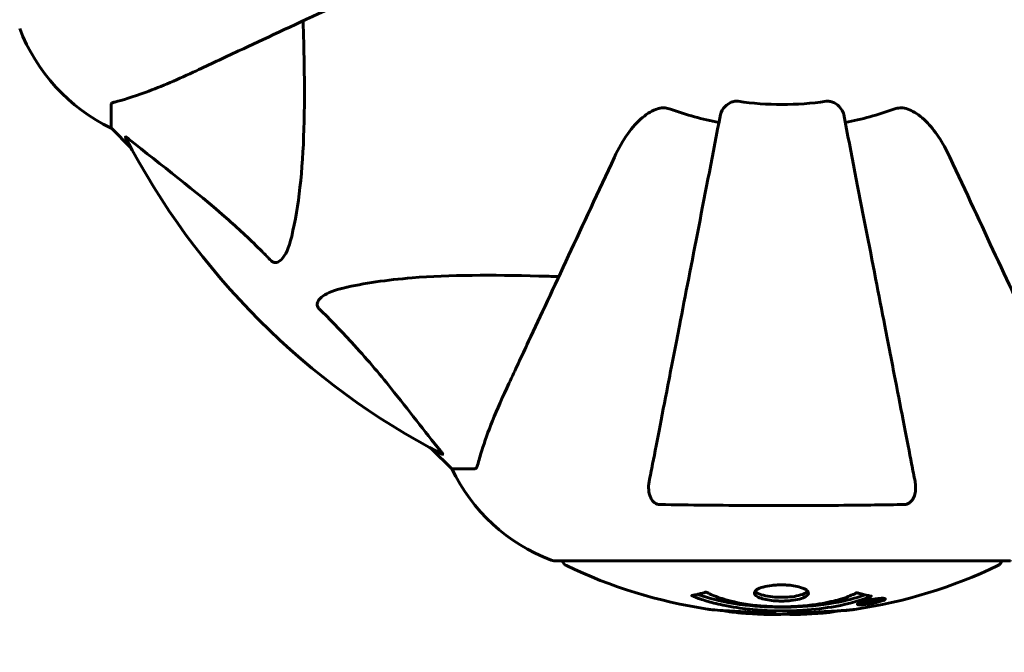
# Model space of a CAD drawing. Units: millimetres. Extents: x 7916 to 20415, y 3113 to 18081.
# Drawn here: x 16845 to 16980, y 5658 to 5745 of the extents above; entities that cross this region are included whole.
import ezdxf

# ---------------------------------------------------------------- set-up
doc = ezdxf.new("R2010")
doc.units = ezdxf.units.MM
doc.header["$LTSCALE"] = 100
doc.layers.add('Widoczne (ISO)', color=7, linetype='Continuous', lineweight=60)
doc.layers.add('Wymiar (ISO)', color=7, linetype='Continuous', lineweight=18, true_color=0x00803f)
doc.styles.add('Tekst etykiety (ISO)', font='tahoma.ttf')
doc.dimstyles.new('Domyślne (ISO)', dxfattribs={"dimscale": 100, "dimtxt": 3.5, "dimasz": 2.5, "dimexe": 3.175, "dimexo": 0, "dimgap": 0.762, "dimtad": 1, "dimtoh": 1, "dimdec": 0, "dimrnd": 1e-08, "dimzin": 0, "dimtxsty": 'Tekst etykiety (ISO)', "dimcen": 0.09, "dimdle": 10, "dimclrd": 256, "dimclre": 256, "dimclrt": 256, "dimadec": 0, "dimazin": 0, "dimtfac": 0.714286, "dimtdec": 0, "dimtmove": 0, "dimatfit": 3, "dimfxl": 1, "dimtolj": 1, "dimtzin": 0, "dimlwd": -1, "dimlwe": -1, "dimarcsym": 0})

# ---------------------------------------------------------------- blocks, each defined once
blk = doc.blocks.new('*D8')
at = {"layer": 'Defpoints', "color": 0, "transparency": 16777216}
for p in [(14449.6, 10685.15), (16980.9, 5670.39), (20097.98, 5670.39)]:
    blk.add_point(p, dxfattribs=at)
at = {"layer": 'Wymiar (ISO)', "transparency": 16777216}
for p, q in [((14449.6, 10685.15), (20415.48, 10685.15)), ((20097.98, 10435.15), (20097.98, 5920.39)), ((16980.9, 5670.39), (20415.48, 5670.39))]:
    blk.add_line(p, q, dxfattribs=at)
for points in [[(20056.32, 10435.15), (20139.65, 10435.15), (20097.98, 10685.15)], [(20056.32, 5920.39), (20139.65, 5920.39), (20097.98, 5670.39)]]:
    blk.add_solid(points, dxfattribs=at)
at = {"layer": 'Wymiar (ISO)', "transparency": 16777216, "insert": (19657.44, 8177.77), "char_height": 350, "attachment_point": 2, "rotation": 90, "style": 'Tekst etykiety (ISO)'}
blk.add_mtext('\\A1;5015', dxfattribs=at)
blk = doc.blocks.new('*D9')
at = {"layer": 'Defpoints', "color": 0, "transparency": 16777216}
for p in [(10567.2, 8509.99), (17778, 5767.49), (17778, 3430.11)]:
    blk.add_point(p, dxfattribs=at)
at = {"layer": 'Wymiar (ISO)', "transparency": 16777216}
for p, q in [((10567.2, 8509.99), (10567.2, 3112.61)), ((17778, 5767.49), (17778, 3112.61)), ((10817.2, 3430.11), (17528, 3430.11))]:
    blk.add_line(p, q, dxfattribs=at)
for points in [[(10817.2, 3471.77), (10817.2, 3388.44), (10567.2, 3430.11)], [(17528, 3471.77), (17528, 3388.44), (17778, 3430.11)]]:
    blk.add_solid(points, dxfattribs=at)
at = {"layer": 'Wymiar (ISO)', "transparency": 16777216, "insert": (14172.6, 3863.59), "char_height": 350, "attachment_point": 2, "style": 'Tekst etykiety (ISO)'}
blk.add_mtext('\\A1;7211', dxfattribs=at)

msp = doc.modelspace()

# ---------------------------------------------------------------- linework, layer by layer
at = {"layer": 'Widoczne (ISO)'}
for p, q in [((16857.6, 5732.85), (16857.6, 5729.69)), ((16857.6, 5729.69), (16860.35, 5726.94)), ((16860.35, 5726.94), (16857.6, 5729.69)), ((16901.55, 5685.73), (16904.3, 5682.99)), ((16904.3, 5682.99), (16901.55, 5685.73)), ((16907.47, 5682.99), (16904.3, 5682.99)), ((16918.3, 5670.39), (16980.9, 5670.39)), ((16960.29, 5664.5), (16960.29, 5664.67)), ((16960.97, 5664.75), (16960.97, 5664.76)), ((16961.37, 5664.65), (16961.37, 5664.83)), ((16961.38, 5664.7), (16961.38, 5664.83)), ((16961.38, 5664.78), (16961.38, 5664.83)), ((16961.38, 5664.61), (16961.38, 5664.64)), ((16962.08, 5664.79), (16962.08, 5664.83)), ((16962.18, 5664.88), (16962.18, 5664.97)), ((16963.38, 5665.06), (16963.38, 5665.24))]:
    msp.add_line(p, q, dxfattribs=at)
for centre, radius, start, end in [((16868.44, 5752.21), 25, 200.8133, 244.3044), ((16868.44, 5752.21), 25, 200.8133, 244.3044), ((16949.6, 5774.99), 42.08, 261.774, 278.226), ((16949.6, 5774.99), 45.39, 250.277, 259), ((16949.6, 5774.99), 45.39, 281, 289.723), ((16949.6, 5774.99), 101.36, 207.3738, 242.6262), ((16926.83, 5693.83), 25, 205.6956, 249.1867), ((16926.83, 5693.83), 25, 205.6956, 249.1867), ((16918.3, 5671.39), 1, 249.1867, 270), ((16918.3, 5671.39), 1, 249.1867, 270), ((16920.45, 5670.61), 1, 192.7356, 244.3864), ((16949.6, 5731.42), 68.43, 244.3864, 261.383), ((16949.6, 5731.42), 68.43, 278.3421, 295.6136), ((16978.75, 5670.61), 1, 295.6136, 347.2644), ((16949.6, 5731.42), 68.43, 264.9153, 268.5381), ((16949.6, 5731.42), 68.43, 272.0748, 274.7845)]:
    msp.add_arc(centre, radius, start, end, dxfattribs=at)
for points, knots in [([(16869.3, 5737.54), (16871.05, 5738.36), (16872.98, 5739.26), (16875.08, 5740.24), (16878.53, 5741.85), (16882.47, 5743.68), (16890.98, 5747.65), (16895.52, 5749.77), (16900.31, 5752)], [4.887094, 4.887094, 4.887094, 4.887094, 6.113907, 6.113907, 6.113907, 8.129864, 8.129864, 10.064486, 10.064486, 10.064486, 10.064486]), ([(16883.93, 5744.36), (16883.99, 5742.39), (16884.04, 5740.46), (16884.18, 5732.22), (16884.07, 5726.53), (16883.23, 5719.18), (16882.86, 5716.94), (16882.36, 5714.82)], [-7.441453, -7.441453, -7.441453, -7.441453, -6.631063, -6.631063, -3.871284, -3.871284, -2.578772, -2.578772, -2.578772, -2.578772]), ([(16858.11, 5733.24), (16859.14, 5733.51), (16860.54, 5733.91), (16864.49, 5735.37), (16866.82, 5736.38), (16869.3, 5737.54)], [-2.891192, -2.891192, -2.891192, -2.891192, -1.528318, -1.528318, 0, 0, 0, 0]), ([(16858.11, 5733.24), (16857.95, 5733.2), (16857.81, 5733.15), (16857.64, 5733.02), (16857.6, 5732.95), (16857.6, 5732.85)], [0, 0, 0, 0, 0.1541752, 0.1541752, 0.2866473, 0.2866473, 0.2866473, 0.2866473]), ([(16941.15, 5731.53), (16941.23, 5731.92), (16941.46, 5732.31), (16942.03, 5732.88), (16942.32, 5733.08), (16942.78, 5733.27), (16942.94, 5733.32), (16943.18, 5733.35), (16943.26, 5733.36), (16943.42, 5733.36), (16943.5, 5733.35), (16943.58, 5733.34)], [0, 0, 0, 0, 0.2355522, 0.2355522, 0.4078692, 0.4078692, 0.4868555, 0.4868555, 0.5223203, 0.5223203, 0.5562282, 0.5562282, 0.5562282, 0.5562282]), ([(16955.62, 5733.34), (16955.75, 5733.36), (16955.88, 5733.36), (16956.17, 5733.34), (16956.32, 5733.3), (16956.67, 5733.18), (16956.87, 5733.07), (16957.31, 5732.76), (16957.54, 5732.53), (16957.88, 5732.04), (16958, 5731.78), (16958.05, 5731.53)], [0, 0, 0, 0, 0.0396836, 0.0396836, 0.0905188, 0.0905188, 0.1673316, 0.1673316, 0.2736365, 0.2736365, 0.3778204, 0.3778204, 0.3778204, 0.3778204]), ([(16926.61, 5725.69), (16927.74, 5728.1), (16929.07, 5729.95), (16931.16, 5731.71), (16931.85, 5732.11), (16932.63, 5732.35), (16932.73, 5732.38), (16932.84, 5732.4)], [0, 0, 0, 0, 1.237629, 1.237629, 1.877414, 1.877414, 1.97501, 1.97501, 1.97501, 1.97501]), ([(16934.28, 5732.26), (16934.05, 5732.34), (16933.8, 5732.4), (16933.33, 5732.45), (16933.11, 5732.45), (16932.88, 5732.41), (16932.86, 5732.41), (16932.84, 5732.4)], [-0.6576908, -0.6576908, -0.6576908, -0.6576908, -0.5826884, -0.5826884, -0.5093339, -0.5093339, -0.502027, -0.502027, -0.502027, -0.502027]), ([(16966.36, 5732.4), (16966.23, 5732.43), (16966.09, 5732.44), (16965.7, 5732.45), (16965.45, 5732.41), (16965.1, 5732.32), (16965.01, 5732.29), (16964.92, 5732.26)], [-0.1558142, -0.1558142, -0.1558142, -0.1558142, -0.1088397, -0.1088397, -0.0285546, -0.0285546, 0, 0, 0, 0]), ([(16966.36, 5732.4), (16966.69, 5732.33), (16967.01, 5732.21), (16967.94, 5731.77), (16968.63, 5731.28), (16970.52, 5729.4), (16971.63, 5727.74), (16972.59, 5725.69)], [0.1601511, 0.1601511, 0.1601511, 0.1601511, 0.2789651, 0.2789651, 0.5590911, 0.5590911, 1.0329565, 1.0329565, 1.0329565, 1.0329565]), ([(16941.15, 5731.53), (16941.15, 5731.52), (16941.15, 5731.52), (16940.11, 5726.18), (16939.11, 5721), (16937.22, 5711.27), (16936.33, 5706.72), (16935.52, 5702.58), (16935.02, 5699.99), (16934.55, 5697.55), (16933.66, 5692.99), (16933.25, 5690.86), (16932.49, 5686.97), (16932.15, 5685.21), (16931.68, 5682.78), (16931.52, 5681.97), (16931.37, 5681.22)], [0.888905, 0.888905, 0.888905, 0.888905, 0.88942, 0.88942, 2.677464, 2.677464, 4.465509, 4.465509, 4.465509, 5.581887, 5.581887, 6.698264, 6.698264, 7.814641, 7.814641, 8.436361, 8.436361, 8.436361, 8.436361]), ([(16967.83, 5681.22), (16967.68, 5681.97), (16967.52, 5682.77), (16967.05, 5685.21), (16966.71, 5686.97), (16965.95, 5690.86), (16965.54, 5692.98), (16964.65, 5697.55), (16964.18, 5699.98), (16963.68, 5702.57), (16962.87, 5706.71), (16961.99, 5711.27), (16960.09, 5721), (16959.09, 5726.18), (16958.05, 5731.53), (16958.05, 5731.53), (16958.05, 5731.53)], [0.494658, 0.494658, 0.494658, 0.494658, 1.116027, 1.116027, 2.232055, 2.232055, 3.348082, 3.348082, 4.464109, 4.464109, 4.464109, 6.253052, 6.253052, 8.041993, 8.041993, 8.042107, 8.042107, 8.042107, 8.042107]), ([(16859.59, 5728.38), (16859.56, 5728.42), (16859.56, 5728.45), (16859.58, 5728.47), (16859.61, 5728.46), (16859.69, 5728.42), (16859.76, 5728.38), (16859.89, 5728.28), (16859.96, 5728.23), (16860.03, 5728.17)], [0.66790836, 0.66790836, 0.66790836, 0.66790836, 0.68756319, 0.68756319, 0.70698655, 0.70698655, 0.72910654, 0.72910654, 0.74763999, 0.74763999, 0.74763999, 0.74763999]), ([(16879.54, 5711.51), (16879.13, 5711.92), (16878.72, 5712.34), (16876.77, 5714.28), (16875.24, 5715.72), (16869.06, 5721.2), (16864.49, 5724.56), (16860.03, 5728.17)], [-3.292921, -3.292921, -3.292921, -3.292921, -3.092582, -3.092582, -2.344532, -2.344532, -0.096806, -0.096806, -0.096806, -0.096806]), ([(16926.61, 5725.69), (16924.38, 5720.9), (16922.27, 5716.37), (16918.3, 5707.86), (16916.46, 5703.92), (16914.85, 5700.47), (16913.87, 5698.37), (16912.97, 5696.44), (16912.15, 5694.68)], [2.163328, 2.163328, 2.163328, 2.163328, 4.09795, 4.09795, 6.113906, 6.113906, 6.113906, 7.34072, 7.34072, 7.34072, 7.34072]), ([(16987.05, 5694.68), (16986.23, 5696.44), (16985.33, 5698.37), (16984.35, 5700.47), (16982.74, 5703.92), (16980.9, 5707.86), (16976.93, 5716.37), (16974.82, 5720.9), (16972.59, 5725.69)], [4.887094, 4.887094, 4.887094, 4.887094, 6.113907, 6.113907, 6.113907, 8.129864, 8.129864, 10.064486, 10.064486, 10.064486, 10.064486]), ([(16882.36, 5714.82), (16882, 5713.24), (16881.49, 5712.2), (16880.95, 5711.67), (16880.73, 5711.45), (16880.51, 5711.31), (16880.2, 5711.25), (16880.09, 5711.24), (16879.9, 5711.27), (16879.83, 5711.3), (16879.7, 5711.37), (16879.65, 5711.41), (16879.57, 5711.47), (16879.55, 5711.49), (16879.54, 5711.51)], [4.2161666, 4.2161666, 4.2161666, 4.2161666, 4.692072, 4.692072, 4.692072, 4.8854145, 4.8854145, 4.96663, 4.96663, 5.010038, 5.010038, 5.039388, 5.039388, 5.0498949, 5.0498949, 5.0498949, 5.0498949]), ([(16889.43, 5707.75), (16892.27, 5708.41), (16895.41, 5708.87), (16904.02, 5709.56), (16909.83, 5709.56), (16917.15, 5709.37), (16918.06, 5709.35), (16918.98, 5709.32)], [-5.840535, -5.840535, -5.840535, -5.840535, -4.312486, -4.312486, -2.041879, -2.041879, -1.725443, -1.725443, -1.725443, -1.725443]), ([(16886.12, 5704.92), (16886.11, 5704.93), (16886.11, 5704.93), (16886.06, 5704.99), (16886.02, 5705.04), (16885.94, 5705.15), (16885.92, 5705.21), (16885.87, 5705.35), (16885.86, 5705.43), (16885.86, 5705.66), (16885.91, 5705.8), (16886.04, 5706.07), (16886.16, 5706.21), (16886.28, 5706.34), (16886.72, 5706.77), (16887.5, 5707.2), (16888.91, 5707.62), (16889.16, 5707.69), (16889.43, 5707.75)], [3.5334714, 3.5334714, 3.5334714, 3.5334714, 3.5360525, 3.5360525, 3.5562458, 3.5562458, 3.5793269, 3.5793269, 3.6167663, 3.6167663, 3.6956214, 3.6956214, 3.804605, 3.804605, 3.804605, 4.1935737, 4.1935737, 4.2774028, 4.2774028, 4.2774028, 4.2774028]), ([(16902.78, 5685.42), (16900.61, 5688.1), (16898.37, 5691.04), (16894.32, 5696.06), (16892.55, 5698.17), (16889.13, 5701.9), (16887.66, 5703.42), (16886.12, 5704.92)], [-3.381637, -3.381637, -3.381637, -3.381637, -2.051466, -2.051466, -1.136841, -1.136841, -0.473976, -0.473976, -0.473976, -0.473976]), ([(16912.15, 5694.68), (16911.31, 5692.88), (16910.54, 5691.15), (16909.3, 5688.08), (16908.81, 5686.71), (16908.2, 5684.76), (16908.01, 5684.1), (16907.85, 5683.5)], [-2.923859, -2.923859, -2.923859, -2.923859, -1.830403, -1.830403, -0.841646, -0.841646, -0.273627, -0.273627, -0.273627, -0.273627]), ([(16902.78, 5685.42), (16902.79, 5685.41), (16902.8, 5685.4), (16902.9, 5685.27), (16902.99, 5685.15), (16903.07, 5685.02), (16903.08, 5684.98), (16903.07, 5684.95), (16903.05, 5684.95), (16903.01, 5684.96), (16903, 5684.97), (16902.99, 5684.97)], [0.8751293, 0.8751293, 0.8751293, 0.8751293, 0.8786792, 0.8786792, 0.9337906, 0.9337906, 0.9692974, 0.9692974, 1.0016433, 1.0016433, 1.0082698, 1.0082698, 1.0082698, 1.0082698]), ([(16907.47, 5682.99), (16907.55, 5682.99), (16907.61, 5683.01), (16907.74, 5683.14), (16907.8, 5683.29), (16907.85, 5683.5)], [0, 0, 0, 0, 0.0651008, 0.0651008, 0.1767336, 0.1767336, 0.1767336, 0.1767336]), ([(16932.84, 5678.09), (16932.72, 5678.09), (16932.59, 5678.11), (16932.35, 5678.19), (16932.24, 5678.25), (16932.03, 5678.4), (16931.93, 5678.49), (16931.71, 5678.75), (16931.61, 5678.94), (16931.41, 5679.4), (16931.33, 5679.74), (16931.28, 5680.47), (16931.3, 5680.85), (16931.37, 5681.22)], [0, 0, 0, 0, 0.0405527, 0.0405527, 0.0770027, 0.0770027, 0.1196644, 0.1196644, 0.1860906, 0.1860906, 0.2931262, 0.2931262, 0.4025768, 0.4025768, 0.4025768, 0.4025768]), ([(16967.83, 5681.22), (16967.95, 5680.6), (16967.93, 5680), (16967.72, 5679.2), (16967.61, 5678.95), (16967.37, 5678.6), (16967.26, 5678.47), (16967.02, 5678.28), (16966.91, 5678.22), (16966.72, 5678.14), (16966.65, 5678.12), (16966.5, 5678.1), (16966.43, 5678.09), (16966.36, 5678.09)], [0, 0, 0, 0, 0.2316755, 0.2316755, 0.3642878, 0.3642878, 0.4481993, 0.4481993, 0.5091909, 0.5091909, 0.5443069, 0.5443069, 0.5810898, 0.5810898, 0.5810898, 0.5810898]), ([(16966.36, 5678.09), (16963.69, 5678.04), (16960.92, 5678), (16953.97, 5677.94), (16949.76, 5677.93), (16941.19, 5677.97), (16936.9, 5678.01), (16932.84, 5678.09)], [-3.839757, -3.839757, -3.839757, -3.839757, -2.971401, -2.971401, -1.713368, -1.713368, -0.390285, -0.390285, -0.390285, -0.390285]), ([(16953.2, 5665.95), (16953.2, 5665.93), (16953.2, 5665.92), (16953.18, 5665.76), (16953.06, 5665.61), (16952.63, 5665.34), (16952.34, 5665.23), (16951.63, 5665.04), (16951.22, 5664.97), (16950.52, 5664.89), (16950.26, 5664.87), (16949.78, 5664.86), (16949.58, 5664.85), (16949.15, 5664.86), (16948.93, 5664.87), (16948.33, 5664.91), (16947.98, 5664.95), (16947.3, 5665.06), (16946.98, 5665.14), (16946.42, 5665.33), (16946.2, 5665.44), (16945.87, 5665.7), (16945.79, 5665.84), (16945.81, 5666.12), (16945.9, 5666.27), (16946.34, 5666.55), (16946.63, 5666.68), (16947.33, 5666.87), (16947.73, 5666.95), (16948.43, 5667.03), (16948.7, 5667.05), (16949.17, 5667.07), (16949.37, 5667.07), (16949.78, 5667.07), (16949.99, 5667.06), (16950.54, 5667.03), (16950.86, 5667), (16951.52, 5666.89), (16951.84, 5666.82), (16952.32, 5666.67), (16952.5, 5666.61), (16952.78, 5666.47), (16952.89, 5666.4), (16952.98, 5666.33), (16953.16, 5666.18), (16953.2, 5666.05), (16953.2, 5665.95)], [0.159159, 0.159159, 0.159159, 0.159159, 0.180111, 0.180111, 0.432887, 0.432887, 0.66828, 0.66828, 0.889618, 0.889618, 1.015058, 1.015058, 1.108024, 1.108024, 1.208211, 1.208211, 1.376536, 1.376536, 1.554821, 1.554821, 1.748254, 1.748254, 1.955654, 1.955654, 2.151012, 2.151012, 2.317406, 2.317406, 2.471692, 2.471692, 2.561266, 2.561266, 2.625626, 2.625626, 2.692428, 2.692428, 2.798364, 2.798364, 2.921705, 2.921705, 3.009026, 3.009026, 3.087627, 3.087627, 3.087627, 3.246786, 3.246786, 3.246786, 3.246786]), ([(16961.81, 5665.52), (16961.81, 5665.52), (16961.81, 5665.52), (16960.46, 5664.96), (16958.8, 5664.48), (16955.51, 5663.88), (16954.02, 5663.7), (16951.91, 5663.56), (16951.37, 5663.54), (16950.48, 5663.51), (16950.13, 5663.51), (16949.46, 5663.5), (16949.14, 5663.51), (16948.38, 5663.52), (16947.95, 5663.53), (16946.63, 5663.59), (16945.74, 5663.66), (16944.01, 5663.85), (16942.85, 5664.01), (16940.59, 5664.48), (16939.82, 5664.69), (16938.94, 5664.95), (16938.62, 5665.05), (16938.08, 5665.24), (16937.84, 5665.33), (16937.47, 5665.48), (16937.41, 5665.51), (16937.27, 5665.57), (16937.24, 5665.58), (16937.22, 5665.59), (16937.21, 5665.59), (16937.2, 5665.6), (16937.19, 5665.6), (16937.19, 5665.6), (16937.19, 5665.6), (16937.19, 5665.61), (16937.19, 5665.61), (16937.2, 5665.61), (16937.21, 5665.61), (16937.22, 5665.61), (16937.24, 5665.61), (16937.31, 5665.62), (16937.34, 5665.63), (16937.54, 5665.68), (16937.67, 5665.69), (16938.19, 5665.82), (16938.32, 5665.86), (16938.64, 5665.92), (16938.76, 5665.93), (16939.01, 5666), (16939.05, 5666.04), (16939.09, 5666.07), (16939.1, 5666.07), (16939.12, 5666.08), (16939.12, 5666.08), (16939.14, 5666.08), (16939.14, 5666.08), (16939.14, 5666.08), (16939.14, 5666.08), (16939.15, 5666.08), (16939.15, 5666.08), (16939.15, 5666.08), (16939.15, 5666.08), (16939.16, 5666.08), (16939.16, 5666.08), (16939.16, 5666.08), (16939.17, 5666.08), (16939.18, 5666.08), (16939.18, 5666.08), (16939.19, 5666.07), (16939.2, 5666.07), (16939.23, 5666.06), (16939.25, 5666.05), (16939.47, 5665.95), (16939.55, 5665.89), (16940.4, 5665.49), (16941.21, 5665.22), (16942.77, 5664.78), (16944.05, 5664.48), (16946.56, 5664.19), (16947.27, 5664.14), (16948.33, 5664.09), (16948.66, 5664.08), (16949.24, 5664.07), (16949.49, 5664.07), (16950.01, 5664.07), (16950.28, 5664.07), (16950.96, 5664.09), (16951.38, 5664.11), (16952.74, 5664.2), (16953.55, 5664.29), (16955.46, 5664.57), (16956.54, 5664.82), (16957.21, 5665), (16958.38, 5665.32), (16958.68, 5665.52), (16959.36, 5665.76), (16959.44, 5665.78), (16959.61, 5665.86), (16959.67, 5665.91), (16959.72, 5665.95), (16959.74, 5665.96), (16959.76, 5665.97), (16959.77, 5665.98), (16959.78, 5665.98), (16959.79, 5665.99), (16959.8, 5665.99), (16959.8, 5665.99), (16959.8, 5665.99), (16959.81, 5666), (16959.81, 5666), (16959.81, 5666), (16959.82, 5666), (16959.82, 5666), (16959.82, 5666), (16959.82, 5666), (16959.83, 5666), (16959.83, 5666), (16959.83, 5666), (16959.83, 5666), (16959.83, 5666), (16959.83, 5666), (16959.84, 5666), (16959.84, 5666), (16959.85, 5665.99), (16959.85, 5665.99), (16959.95, 5665.96), (16960.1, 5665.92), (16960.55, 5665.8), (16960.71, 5665.75), (16961.19, 5665.65), (16961.42, 5665.62), (16961.6, 5665.56), (16961.61, 5665.55), (16961.68, 5665.54), (16961.7, 5665.54), (16961.73, 5665.53), (16961.74, 5665.53), (16961.76, 5665.53), (16961.77, 5665.53), (16961.79, 5665.53), (16961.79, 5665.53), (16961.81, 5665.53), (16961.81, 5665.53), (16961.82, 5665.53), (16961.82, 5665.53), (16961.82, 5665.53), (16961.82, 5665.53), (16961.82, 5665.52), (16961.82, 5665.52), (16961.81, 5665.52), (16961.81, 5665.52), (16961.81, 5665.52)], [1.550053, 1.550053, 1.550053, 1.550053, 1.554927, 1.554927, 3.582662, 3.582662, 5.020836, 5.020836, 5.494911, 5.494911, 5.785278, 5.785278, 6.046356, 6.046356, 6.380431, 6.380431, 7.048375, 7.048375, 7.695694, 7.695694, 8.13367, 8.13367, 8.379756, 8.379756, 8.571324, 8.571324, 8.692566, 8.692566, 8.751433, 8.751433, 8.771919, 8.771919, 8.785911, 8.785911, 8.794965, 8.794965, 8.807208, 8.807208, 8.832194, 8.832194, 8.853922, 8.853922, 8.928845, 8.928845, 9.13158, 9.13158, 9.203479, 9.203479, 9.29044, 9.29044, 9.379579, 9.379579, 9.394239, 9.394239, 9.406798, 9.406798, 9.40982, 9.40982, 9.411393, 9.411393, 9.412538, 9.412538, 9.413951, 9.413951, 9.416417, 9.416417, 9.419133, 9.419133, 9.422197, 9.422197, 9.426989, 9.426989, 9.440756, 9.440756, 9.579448, 9.579448, 9.875519, 9.875519, 10.245186, 10.245186, 10.382811, 10.382811, 10.442767, 10.442767, 10.486114, 10.486114, 10.530797, 10.530797, 10.598473, 10.598473, 10.746704, 10.746704, 11.001521, 11.001521, 11.001521, 11.44171, 11.44171, 11.496908, 11.496908, 11.562717, 11.562717, 11.585995, 11.585995, 11.596716, 11.596716, 11.60235, 11.60235, 11.604883, 11.604883, 11.606581, 11.606581, 11.607977, 11.607977, 11.60886, 11.60886, 11.609382, 11.609382, 11.609836, 11.609836, 11.610402, 11.610402, 11.611553, 11.611553, 11.613587, 11.613587, 11.618733, 11.618733, 11.769594, 11.769594, 12.024348, 12.024348, 12.353295, 12.353295, 12.453308, 12.453308, 12.48891, 12.48891, 12.500731, 12.500731, 12.516544, 12.516544, 12.526612, 12.526612, 12.537107, 12.537107, 12.543051, 12.543051, 12.546982, 12.546982, 12.550918, 12.550918, 12.551574, 12.551574, 12.551574, 12.551574]), ([(16960.94, 5665.7), (16960.91, 5665.69), (16960.87, 5665.68), (16960.15, 5665.42), (16959.41, 5665.2), (16956.94, 5664.6), (16955.07, 5664.31), (16951.1, 5663.99), (16949.05, 5663.97), (16945.68, 5664.16), (16943.58, 5664.35), (16940.06, 5665.11), (16938.89, 5665.46), (16938.03, 5665.78)], [-23.177902, -23.177902, -23.177902, -23.177902, -23.113788, -23.113788, -21.704645, -21.704645, -18.629355, -18.629355, -15.488076, -15.488076, -13.226342, -13.226342, -11.959311, -11.959311, -11.959311, -11.959311]), ([(16953.1, 5666.21), (16953.03, 5666.12), (16952.92, 5666.03), (16952.54, 5665.82), (16952.24, 5665.71), (16951.51, 5665.53), (16951.1, 5665.46), (16950.22, 5665.38), (16949.76, 5665.36), (16948.82, 5665.38), (16948.37, 5665.41), (16947.5, 5665.53), (16947.1, 5665.62), (16946.44, 5665.84), (16946.18, 5665.97), (16945.97, 5666.14), (16945.93, 5666.18), (16945.9, 5666.22)], [-2.046396, -2.046396, -2.046396, -2.046396, -1.942524, -1.942524, -1.787567, -1.787567, -1.643489, -1.643489, -1.501671, -1.501671, -1.361491, -1.361491, -1.215482, -1.215482, -1.066558, -1.066558, -1.027271, -1.027271, -1.027271, -1.027271]), ([(16961.83, 5665.06), (16961.94, 5665.08), (16962.06, 5665.1), (16962.48, 5665.17), (16962.73, 5665.2), (16963.06, 5665.23), (16963.16, 5665.23), (16963.31, 5665.24), (16963.39, 5665.24), (16963.53, 5665.23), (16963.61, 5665.22), (16963.75, 5665.18), (16963.77, 5665.15), (16963.72, 5665.07), (16963.65, 5665.03), (16963.48, 5664.94), (16963.33, 5664.89), (16962.94, 5664.76), (16962.73, 5664.71), (16962.26, 5664.6), (16962.01, 5664.55), (16961.56, 5664.47), (16961.31, 5664.43), (16960.89, 5664.38), (16960.71, 5664.36), (16960.45, 5664.34), (16960.37, 5664.34), (16960.19, 5664.34), (16960.12, 5664.35), (16960, 5664.37), (16959.93, 5664.39), (16959.91, 5664.45), (16959.93, 5664.48), (16960.07, 5664.57), (16960.18, 5664.63), (16960.45, 5664.73), (16960.61, 5664.78), (16961, 5664.88), (16961.21, 5664.93), (16961.42, 5664.98), (16961.54, 5665), (16961.68, 5665.03), (16961.83, 5665.06)], [0.03517, 0.03517, 0.03517, 0.03517, 0.059888, 0.059888, 0.123527, 0.123527, 0.18271, 0.18271, 0.250877, 0.250877, 0.324426, 0.324426, 0.427213, 0.427213, 0.544139, 0.544139, 0.683268, 0.683268, 0.814402, 0.814402, 0.975837, 0.975837, 1.11647, 1.11647, 1.200169, 1.200169, 1.255781, 1.255781, 1.339938, 1.339938, 1.493751, 1.493751, 1.604808, 1.604808, 1.702797, 1.702797, 1.776686, 1.776686, 1.843646, 1.843646, 1.843646, 1.878816, 1.878816, 1.878816, 1.878816]), ([(16961.84, 5665), (16961.77, 5664.99), (16961.7, 5664.97), (16961.63, 5664.96), (16961.4, 5664.91), (16961.2, 5664.86), (16960.93, 5664.79), (16960.78, 5664.75), (16960.54, 5664.66), (16960.43, 5664.61), (16960.31, 5664.54), (16960.28, 5664.5), (16960.32, 5664.45), (16960.38, 5664.44), (16960.49, 5664.42), (16960.55, 5664.42), (16960.7, 5664.42), (16960.78, 5664.42), (16961.02, 5664.44), (16961.2, 5664.46), (16961.57, 5664.51), (16961.74, 5664.54), (16962.12, 5664.61), (16962.31, 5664.65), (16962.68, 5664.75), (16962.84, 5664.79), (16963.14, 5664.89), (16963.24, 5664.94), (16963.37, 5665.02), (16963.38, 5665.05), (16963.37, 5665.1), (16963.32, 5665.12), (16963.2, 5665.13), (16963.14, 5665.14), (16962.98, 5665.14), (16962.89, 5665.14), (16962.68, 5665.12), (16962.49, 5665.1), (16962.24, 5665.07), (16962.11, 5665.05), (16961.93, 5665.01), (16961.88, 5665.01), (16961.84, 5665)], [0.9254387, 0.9254387, 0.9254387, 0.9254387, 0.947871, 0.947871, 0.947871, 1.0174772, 1.0174772, 1.1192055, 1.1192055, 1.1998483, 1.1998483, 1.2622756, 1.2622756, 1.3202006, 1.3202006, 1.3658674, 1.3658674, 1.4014574, 1.4014574, 1.4526936, 1.4526936, 1.4898156, 1.4898156, 1.5209317, 1.5209317, 1.5497177, 1.5497177, 1.5792216, 1.5792216, 1.6222446, 1.6222446, 1.6764173, 1.6764173, 1.708334, 1.708334, 1.7371926, 1.7371926, 1.8051055, 1.8051055, 1.85803, 1.85803, 1.8733098, 1.8733098, 1.8733098, 1.8733098]), ([(16960.97, 5664.47), (16960.97, 5664.47), (16960.97, 5664.47), (16960.97, 5664.53), (16960.97, 5664.58), (16960.97, 5664.65), (16960.97, 5664.68), (16960.97, 5664.73), (16960.96, 5664.73), (16960.97, 5664.75), (16960.97, 5664.75), (16960.97, 5664.75), (16960.97, 5664.75), (16960.96, 5664.76), (16960.96, 5664.76), (16960.96, 5664.76), (16960.96, 5664.76), (16960.96, 5664.76), (16960.96, 5664.76), (16960.97, 5664.76), (16960.97, 5664.76), (16960.97, 5664.76), (16960.97, 5664.76), (16960.97, 5664.76), (16960.97, 5664.76), (16960.99, 5664.76), (16961.01, 5664.76), (16961.17, 5664.79), (16961.32, 5664.82), (16961.64, 5664.88), (16961.72, 5664.89), (16961.95, 5664.93), (16962.08, 5664.96), (16962.25, 5664.98), (16962.32, 5664.99), (16962.42, 5665), (16962.45, 5665), (16962.5, 5665), (16962.52, 5665), (16962.56, 5665), (16962.58, 5665), (16962.62, 5664.98), (16962.62, 5664.97), (16962.61, 5664.96), (16962.6, 5664.94), (16962.53, 5664.91), (16962.49, 5664.89), (16962.42, 5664.87), (16962.4, 5664.86), (16962.33, 5664.84), (16962.28, 5664.83), (16962.17, 5664.8), (16962.14, 5664.8), (16962.1, 5664.79), (16962.09, 5664.79), (16962.08, 5664.79), (16962.08, 5664.79), (16962.08, 5664.79), (16962.08, 5664.79), (16962.08, 5664.79), (16962.08, 5664.79), (16962.08, 5664.79), (16962.08, 5664.79), (16962.08, 5664.79), (16962.08, 5664.79), (16962.08, 5664.79), (16962.08, 5664.79), (16962.08, 5664.79), (16962.08, 5664.79), (16962.08, 5664.79), (16962.08, 5664.79), (16962.08, 5664.79), (16962.08, 5664.79), (16962.09, 5664.79), (16962.09, 5664.79), (16962.12, 5664.79), (16962.13, 5664.79), (16962.16, 5664.8), (16962.17, 5664.8), (16962.18, 5664.8), (16962.19, 5664.8), (16962.22, 5664.8), (16962.24, 5664.8), (16962.28, 5664.8), (16962.32, 5664.81), (16962.41, 5664.8), (16962.48, 5664.8), (16962.59, 5664.8), (16962.65, 5664.79), (16962.73, 5664.79), (16962.73, 5664.79), (16962.74, 5664.79), (16962.74, 5664.79), (16962.74, 5664.79), (16962.74, 5664.79), (16962.74, 5664.79), (16962.74, 5664.79), (16962.74, 5664.79), (16962.74, 5664.79), (16962.74, 5664.79), (16962.74, 5664.79), (16962.73, 5664.79), (16962.73, 5664.79), (16962.73, 5664.79), (16962.73, 5664.79), (16962.71, 5664.79), (16962.7, 5664.79), (16962.6, 5664.77), (16962.55, 5664.76), (16962.44, 5664.73), (16962.39, 5664.73), (16962.31, 5664.71), (16962.3, 5664.71), (16962.27, 5664.7), (16962.26, 5664.7), (16962.25, 5664.7), (16962.24, 5664.7), (16962.24, 5664.7), (16962.24, 5664.7), (16962.23, 5664.7), (16962.23, 5664.7), (16962.23, 5664.7), (16962.23, 5664.7), (16962.22, 5664.7), (16962.22, 5664.7), (16962.2, 5664.7), (16962.18, 5664.7), (16962.08, 5664.7), (16961.99, 5664.71), (16961.86, 5664.71), (16961.83, 5664.71), (16961.78, 5664.71), (16961.75, 5664.71), (16961.66, 5664.7), (16961.61, 5664.69), (16961.54, 5664.68), (16961.51, 5664.67), (16961.48, 5664.67), (16961.47, 5664.67), (16961.44, 5664.66), (16961.41, 5664.66), (16961.39, 5664.65), (16961.38, 5664.65), (16961.38, 5664.65), (16961.38, 5664.65), (16961.37, 5664.65), (16961.37, 5664.65), (16961.37, 5664.65), (16961.37, 5664.65), (16961.37, 5664.64), (16961.37, 5664.64), (16961.38, 5664.64), (16961.39, 5664.64), (16961.39, 5664.63), (16961.38, 5664.62), (16961.37, 5664.6), (16961.39, 5664.59), (16961.38, 5664.56), (16961.37, 5664.56), (16961.38, 5664.55), (16961.39, 5664.55), (16961.39, 5664.55), (16961.39, 5664.55), (16961.39, 5664.54), (16961.39, 5664.54), (16961.39, 5664.54), (16961.38, 5664.54), (16961.38, 5664.54), (16961.38, 5664.54), (16961.37, 5664.54), (16961.36, 5664.54), (16961.35, 5664.53), (16961.34, 5664.53), (16961.3, 5664.53), (16961.28, 5664.52), (16961.21, 5664.51), (16961.17, 5664.5), (16961.1, 5664.49), (16961.08, 5664.49), (16961.05, 5664.48), (16961.03, 5664.48), (16961, 5664.47), (16960.99, 5664.47), (16960.98, 5664.47), (16960.98, 5664.47), (16960.97, 5664.47), (16960.97, 5664.47), (16960.97, 5664.47), (16960.97, 5664.47), (16960.97, 5664.47), (16960.97, 5664.47), (16960.97, 5664.47), (16960.97, 5664.47), (16960.97, 5664.47), (16960.97, 5664.47), (16960.97, 5664.47), (16960.97, 5664.47), (16960.97, 5664.47), (16960.97, 5664.47)], [0.0003158, 0.0003158, 0.0003158, 0.0003158, 0.0009228, 0.0009228, 0.0078002, 0.0078002, 0.0113641, 0.0113641, 0.0144553, 0.0144553, 0.0154924, 0.0154924, 0.0158106, 0.0158106, 0.01604, 0.01604, 0.0161196, 0.0161196, 0.0161728, 0.0161728, 0.0162297, 0.0162297, 0.0163179, 0.0163179, 0.0164995, 0.0164995, 0.0179761, 0.0179761, 0.0317571, 0.0317571, 0.0469121, 0.0469121, 0.0670579, 0.0670579, 0.0751776, 0.0751776, 0.0783364, 0.0783364, 0.0816966, 0.0816966, 0.0864394, 0.0864394, 0.0933212, 0.0933212, 0.1011584, 0.1011584, 0.1075505, 0.1075505, 0.1114757, 0.1114757, 0.1162384, 0.1162384, 0.127389, 0.127389, 0.1295035, 0.1295035, 0.130341, 0.130341, 0.1307724, 0.1307724, 0.13096, 0.13096, 0.1311043, 0.1311043, 0.1312669, 0.1312669, 0.1314464, 0.1314464, 0.1317323, 0.1317323, 0.1323483, 0.1323483, 0.1332728, 0.1332728, 0.1356957, 0.1356957, 0.1434337, 0.1434337, 0.1515014, 0.1515014, 0.1523182, 0.1523182, 0.1555976, 0.1555976, 0.158326, 0.158326, 0.1600835, 0.1600835, 0.1633678, 0.1633678, 0.1633847, 0.1633847, 0.1634254, 0.1634254, 0.1634429, 0.1634429, 0.1634595, 0.1634595, 0.1634743, 0.1634743, 0.1634933, 0.1634933, 0.1635276, 0.1635276, 0.1636076, 0.1636076, 0.1638409, 0.1638409, 0.1651304, 0.1651304, 0.1668273, 0.1668273, 0.1672408, 0.1672408, 0.1675562, 0.1675562, 0.1677114, 0.1677114, 0.1678174, 0.1678174, 0.1679041, 0.1679041, 0.1680312, 0.1680312, 0.1681651, 0.1681651, 0.1690783, 0.1690783, 0.1728431, 0.1728431, 0.1743153, 0.1743153, 0.175152, 0.175152, 0.1761573, 0.1761573, 0.1775082, 0.1775082, 0.1784881, 0.1784881, 0.1803058, 0.1803058, 0.1807595, 0.1807595, 0.1810605, 0.1810605, 0.1813002, 0.1813002, 0.1816353, 0.1816353, 0.1823218, 0.1823218, 0.1837908, 0.1837908, 0.1850138, 0.1850138, 0.1873871, 0.1873871, 0.1885241, 0.1885241, 0.1893408, 0.1893408, 0.1895995, 0.1895995, 0.1897632, 0.1897632, 0.1898951, 0.1898951, 0.1900639, 0.1900639, 0.1904155, 0.1904155, 0.1910197, 0.1910197, 0.192792, 0.192792, 0.1948274, 0.1948274, 0.1968773, 0.1968773, 0.1992115, 0.1992115, 0.2000644, 0.2000644, 0.2012301, 0.2012301, 0.2014948, 0.2014948, 0.2016403, 0.2016403, 0.2016853, 0.2016853, 0.2016853, 0.2018047, 0.2018047, 0.201987, 0.201987, 0.2020011, 0.2020011, 0.2020011, 0.2020011]), ([(16961.38, 5664.7), (16961.38, 5664.7), (16961.38, 5664.7), (16961.52, 5664.72), (16961.69, 5664.75), (16961.87, 5664.79), (16961.93, 5664.8), (16962.01, 5664.82), (16962.04, 5664.82), (16962.1, 5664.84), (16962.12, 5664.85), (16962.16, 5664.87), (16962.17, 5664.87), (16962.18, 5664.88), (16962.18, 5664.89), (16962.16, 5664.9), (16962.15, 5664.9), (16962.11, 5664.9), (16962.08, 5664.9), (16962.04, 5664.89), (16962.01, 5664.89), (16961.97, 5664.88), (16961.94, 5664.88), (16961.79, 5664.85), (16961.68, 5664.83), (16961.53, 5664.81), (16961.49, 5664.8), (16961.45, 5664.79), (16961.44, 5664.79), (16961.42, 5664.79), (16961.41, 5664.78), (16961.39, 5664.78), (16961.39, 5664.78), (16961.39, 5664.78), (16961.38, 5664.78), (16961.38, 5664.78), (16961.38, 5664.78), (16961.38, 5664.78), (16961.38, 5664.78), (16961.38, 5664.78), (16961.38, 5664.78), (16961.38, 5664.78), (16961.38, 5664.78), (16961.38, 5664.78), (16961.38, 5664.78), (16961.38, 5664.77), (16961.38, 5664.77), (16961.38, 5664.77), (16961.38, 5664.74), (16961.38, 5664.72), (16961.38, 5664.71), (16961.38, 5664.71), (16961.38, 5664.7), (16961.38, 5664.7), (16961.38, 5664.7), (16961.38, 5664.7), (16961.38, 5664.7), (16961.38, 5664.7), (16961.38, 5664.7), (16961.38, 5664.7), (16961.38, 5664.7), (16961.38, 5664.7), (16961.38, 5664.7), (16961.38, 5664.7), (16961.38, 5664.7), (16961.38, 5664.7), (16961.38, 5664.7), (16961.38, 5664.7), (16961.38, 5664.7), (16961.38, 5664.7), (16961.38, 5664.7)], [0.000153, 0.000153, 0.000153, 0.000153, 0.0001786, 0.0001786, 0.0181382, 0.0181382, 0.0245895, 0.0245895, 0.0319884, 0.0319884, 0.0405092, 0.0405092, 0.0520304, 0.0520304, 0.0698725, 0.0698725, 0.0897991, 0.0897991, 0.1251042, 0.1251042, 0.1849096, 0.1849096, 0.1964252, 0.1964252, 0.2107813, 0.2107813, 0.2237937, 0.2237937, 0.2309991, 0.2309991, 0.2420109, 0.2420109, 0.2438813, 0.2438813, 0.2451244, 0.2451244, 0.2458092, 0.2458092, 0.2463899, 0.2463899, 0.2468448, 0.2468448, 0.2475109, 0.2475109, 0.2489434, 0.2489434, 0.2525509, 0.2525509, 0.258397, 0.258397, 0.2600922, 0.2600922, 0.2630858, 0.2630858, 0.2636834, 0.2636834, 0.2642819, 0.2642819, 0.2645454, 0.2645454, 0.2646343, 0.2646343, 0.2646824, 0.2646824, 0.2646824, 0.2647357, 0.2647357, 0.2647959, 0.2647959, 0.2648354, 0.2648354, 0.2648354, 0.2648354]), ([(16939.35, 5663.76), (16939.43, 5663.75), (16939.51, 5663.73), (16939.87, 5663.68), (16940.13, 5663.66), (16940.93, 5663.58), (16941.22, 5663.58), (16942.2, 5663.51), (16942.48, 5663.49), (16942.87, 5663.47), (16943, 5663.46), (16943.71, 5663.42), (16944.13, 5663.39), (16944.8, 5663.35), (16945.02, 5663.33), (16945.9, 5663.27), (16946.62, 5663.22), (16947.59, 5663.16), (16948.11, 5663.13), (16948.54, 5663.1), (16948.64, 5663.09), (16948.72, 5663.09), (16948.73, 5663.08), (16948.74, 5663.08), (16948.74, 5663.08), (16948.71, 5663.07), (16948.66, 5663.07), (16948.44, 5663.05), (16948.13, 5663.04), (16947.35, 5663.03), (16947.16, 5663.03), (16946.92, 5663.04), (16946.89, 5663.04), (16946.85, 5663.04), (16946.84, 5663.04), (16946.83, 5663.04), (16946.82, 5663.04), (16946.81, 5663.04), (16946.8, 5663.04), (16946.79, 5663.04), (16946.79, 5663.04), (16946.77, 5663.04), (16946.77, 5663.04), (16946.74, 5663.05), (16946.72, 5663.05), (16946.59, 5663.05), (16946.46, 5663.06), (16946.2, 5663.08), (16946.08, 5663.09), (16945.83, 5663.1), (16945.72, 5663.11), (16945.42, 5663.13), (16945.26, 5663.14), (16944.95, 5663.16), (16944.74, 5663.17), (16944.34, 5663.2), (16944.22, 5663.21), (16944.08, 5663.21), (16944.02, 5663.22), (16943.58, 5663.25), (16943.1, 5663.3), (16942.5, 5663.38), (16942.26, 5663.42), (16941.86, 5663.49), (16941.69, 5663.52), (16941.53, 5663.55)], [1.914686, 1.914686, 1.914686, 1.914686, 1.965538, 1.965538, 2.132306, 2.132306, 2.520461, 2.520461, 2.650498, 2.650498, 2.712235, 2.712235, 2.985498, 2.985498, 3.118451, 3.118451, 3.52075, 3.52075, 3.794393, 3.794393, 3.840632, 3.840632, 3.860168, 3.860168, 3.879001, 3.879001, 3.910522, 3.910522, 4.008712, 4.008712, 4.141449, 4.141449, 4.181618, 4.181618, 4.194441, 4.194441, 4.201587, 4.201587, 4.207543, 4.207543, 4.214479, 4.214479, 4.225532, 4.225532, 4.247087, 4.247087, 4.326597, 4.326597, 4.394184, 4.394184, 4.438525, 4.438525, 4.490981, 4.490981, 4.591124, 4.591124, 4.705512, 4.705512, 4.811076, 4.811076, 5.155842, 5.155842, 5.391676, 5.391676, 5.553776, 5.553776, 5.553776, 5.553776]), ([(16947.85, 5663.01), (16947.91, 5663.01), (16947.97, 5663.01), (16948.23, 5663), (16948.43, 5663), (16948.94, 5663.01), (16949.16, 5663.02), (16949.8, 5663.06), (16950.17, 5663.09), (16951.14, 5663.15), (16951.62, 5663.18), (16952.82, 5663.25), (16953.49, 5663.29), (16954.54, 5663.35), (16955.23, 5663.39), (16956.54, 5663.47), (16957.05, 5663.5), (16957.57, 5663.53), (16957.67, 5663.54), (16957.83, 5663.55), (16957.9, 5663.55), (16957.97, 5663.56)], [12.681227, 12.681227, 12.681227, 12.681227, 12.717456, 12.717456, 12.850458, 12.850458, 13.059421, 13.059421, 13.461766, 13.461766, 13.779281, 13.779281, 14.236446, 14.236446, 14.651574, 14.651574, 14.976685, 14.976685, 15.060244, 15.060244, 15.126129, 15.126129, 15.126129, 15.126129]), ([(16957.41, 5663.52), (16957.38, 5663.52), (16957.35, 5663.52), (16957.26, 5663.5), (16957.21, 5663.49), (16957.11, 5663.48), (16957.07, 5663.47), (16956.81, 5663.41), (16956.4, 5663.35), (16955.77, 5663.27), (16955.54, 5663.24), (16955.11, 5663.21), (16955.04, 5663.2), (16954.83, 5663.19), (16954.74, 5663.19), (16954.39, 5663.17), (16954.24, 5663.16), (16953.89, 5663.14), (16953.72, 5663.13), (16953.42, 5663.11), (16953.25, 5663.1), (16953, 5663.08), (16952.85, 5663.07), (16952.62, 5663.06), (16952.55, 5663.05), (16952.21, 5663.04), (16951.97, 5663.02), (16951.48, 5663.02), (16951.28, 5663.02), (16950.83, 5663.03), (16950.57, 5663.04), (16950.23, 5663.06), (16950.13, 5663.07), (16950.03, 5663.08)], [6.860566, 6.860566, 6.860566, 6.860566, 6.884209, 6.884209, 6.935515, 6.935515, 7.014801, 7.014801, 7.466106, 7.466106, 7.893545, 7.893545, 7.979034, 7.979034, 8.159221, 8.159221, 8.269951, 8.269951, 8.400472, 8.400472, 8.569548, 8.569548, 8.675747, 8.675747, 8.741623, 8.741623, 8.803796, 8.803796, 8.848721, 8.848721, 8.906099, 8.906099, 8.928816, 8.928816, 8.928816, 8.928816]), ([(16957.97, 5663.56), (16958.16, 5663.57), (16958.38, 5663.58), (16958.79, 5663.62), (16958.97, 5663.64), (16959.24, 5663.67), (16959.29, 5663.68), (16959.38, 5663.69), (16959.41, 5663.69), (16959.5, 5663.71), (16959.52, 5663.71), (16959.52, 5663.71), (16959.53, 5663.71), (16959.53, 5663.71), (16959.53, 5663.71), (16959.53, 5663.71), (16959.53, 5663.71), (16959.52, 5663.71), (16959.5, 5663.71), (16959.46, 5663.7), (16959.43, 5663.7), (16959.25, 5663.67), (16959.16, 5663.66), (16958.84, 5663.62), (16958.81, 5663.62), (16958.36, 5663.57), (16958.15, 5663.55), (16957.92, 5663.54), (16957.88, 5663.54), (16957.81, 5663.54), (16957.78, 5663.54), (16957.74, 5663.54), (16957.73, 5663.54), (16957.72, 5663.54)], [3.720752, 3.720752, 3.720752, 3.720752, 3.903434, 3.903434, 4.044245, 4.044245, 4.102655, 4.102655, 4.13375, 4.13375, 4.203295, 4.203295, 4.246046, 4.246046, 4.278865, 4.278865, 4.322236, 4.322236, 4.422612, 4.422612, 4.584853, 4.584853, 5.298707, 5.298707, 5.877225, 5.877225, 6.307246, 6.307246, 6.434146, 6.434146, 6.534715, 6.534715, 6.58694, 6.58694, 6.58694, 6.58694])]:
    msp.add_open_spline(points, degree=3, knots=knots, dxfattribs=at)

# ---------------------------------------------------------------- dimensions: what is measured, and where the dimension line sits
at = {"layer": 'Wymiar (ISO)'}
for base, p1, p2, angle, picture, middle in [((20097.98, 5670.39), (14449.6, 10685.15), (16980.9, 5670.39), 90, '*D8', (20097.98, 8177.77)), ((17778, 3430.11), (10567.2, 8509.99), (17778, 5767.49), 180, '*D9', (14172.6, 3430.11))]:
    dim = msp.add_linear_dim(base=base, p1=p1, p2=p2, angle=angle, dimstyle='Domyślne (ISO)', override={"dimtoh": 0, "dimdec": 0, "dimtp": 0, "dimtm": 0, "dimtdec": 0, "dimtofl": 0, "dimatfit": 1}, dxfattribs=at)
    dim.commit()
    dim.dimension.update_dxf_attribs({"geometry": picture, "text_midpoint": middle, "dimtype": 160})

doc.saveas('drawing.dxf')
